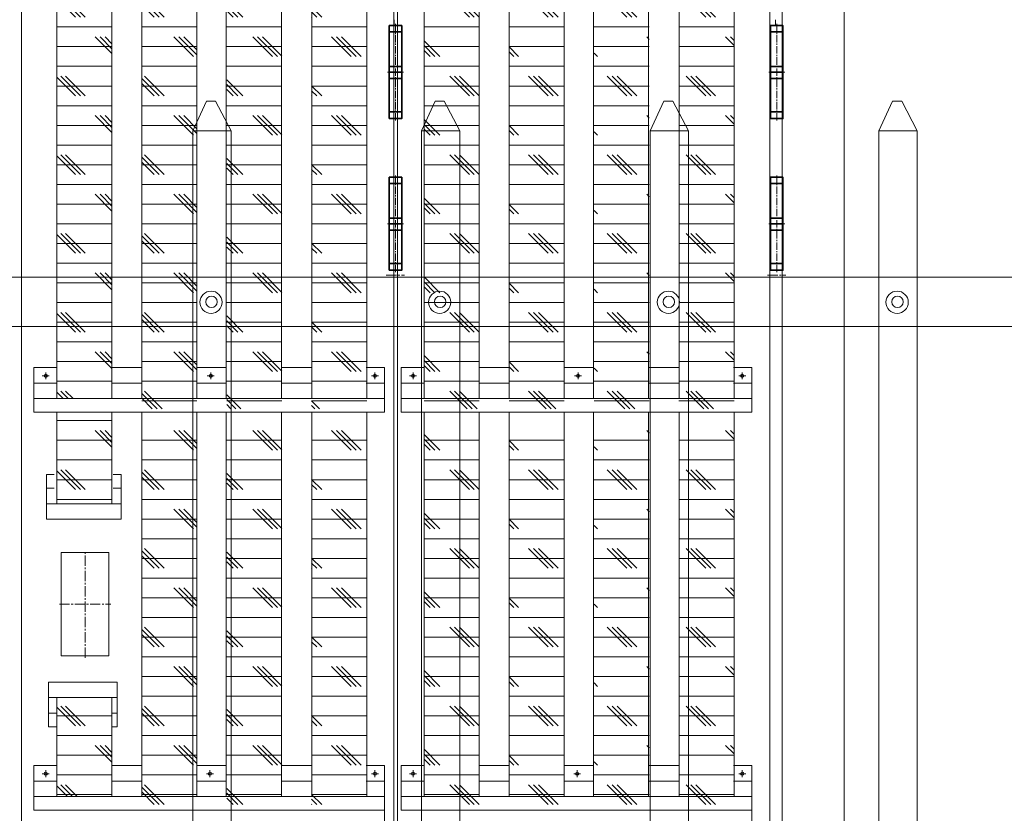
# Model space of a CAD drawing. Units: millimetres. Extents: x 154004 to 344786, y -265220 to -14660.
# Drawn here: x 262347 to 263502, y -228061 to -227130 of the extents above; entities that cross this region are included whole.
import ezdxf

# ---------------------------------------------------------------- set-up
doc = ezdxf.new("R2010")
doc.units = ezdxf.units.MM
doc.linetypes.add('点画线', pattern=[18, 12, -2, 2, -2])
for name, color, linetype, lineweight in [('CDRAFT0', 7, 'Continuous', 35), ('中心线层', 1, '点画线', 18), ('剖面线层', 4, 'Continuous', 18)]:
    doc.layers.add(name, color=color, linetype=linetype, lineweight=lineweight)
pattern_1 = [(0, (263047.976, -228870.836), (0, 23.0988), []), (135, (263059.526, -228882.385), (-46.1976, -46.1976), [32.6666, -32.6666]), (135, (263065.3, -228882.385), (-46.1976, -46.1976), [32.6666, -32.6666]), (135, (263071.075, -228882.385), (-46.1976, -46.1976), [32.6666, -32.6666])]

# ---------------------------------------------------------------- blocks, each defined once
blk = doc.blocks.new('*X453')
at = {"layer": 'CDRAFT0'}
for p, q in [((31.1, 99.8), (51.1, 99.8)), ((31.1, 44.1), (51.1, 44.1)), ((31.1, 35), (51.1, 35)), ((31.1, 24.9), (51.1, 24.9)), ((31.1, -29), (51.1, -29))]:
    blk.add_line(p, q, dxfattribs=at)
blk.add_lwpolyline([(31.1, -40), (31.1, 110), (51.1, 110), (51.1, -40), (31.1, -40)], dxfattribs=at)
at = {"layer": '中心线层'}
for p, q in [((41.1, -43), (41.1, 113)), ((28.1, 35), (54.1, 35))]:
    blk.add_line(p, q, dxfattribs=at)
blk = doc.blocks.new('*X454')
at = {"layer": 'CDRAFT0'}
for p, q in [((31.1, 99.8), (51.1, 99.8)), ((31.1, 44.1), (51.1, 44.1)), ((31.1, 35), (51.1, 35)), ((31.1, 24.9), (51.1, 24.9)), ((31.1, -29), (51.1, -29))]:
    blk.add_line(p, q, dxfattribs=at)
blk.add_lwpolyline([(31.1, -40), (31.1, 110), (51.1, 110), (51.1, -40), (31.1, -40)], dxfattribs=at)
at = {"layer": '中心线层'}
for p, q in [((41.1, -43), (41.1, 113)), ((28.1, 35), (54.1, 35))]:
    blk.add_line(p, q, dxfattribs=at)
blk = doc.blocks.new('*X462')
at = {"layer": 'CDRAFT0'}
for p, q in [((31.1, 99.8), (51.1, 99.8)), ((31.1, 44.1), (51.1, 44.1)), ((31.1, 35), (51.1, 35)), ((31.1, 24.9), (51.1, 24.9)), ((31.1, -29), (51.1, -29))]:
    blk.add_line(p, q, dxfattribs=at)
blk.add_lwpolyline([(31.1, -40), (31.1, 110), (51.1, 110), (51.1, -40), (31.1, -40)], dxfattribs=at)
at = {"layer": '中心线层'}
for p, q in [((41.1, -43), (41.1, 113)), ((28.1, 35), (54.1, 35))]:
    blk.add_line(p, q, dxfattribs=at)
blk = doc.blocks.new('*X463')
at = {"layer": 'CDRAFT0'}
for p, q in [((31.1, 99.8), (51.1, 99.8)), ((31.1, 44.1), (51.1, 44.1)), ((31.1, 35), (51.1, 35)), ((31.1, 24.9), (51.1, 24.9)), ((31.1, -29), (51.1, -29))]:
    blk.add_line(p, q, dxfattribs=at)
blk.add_lwpolyline([(31.1, -40), (31.1, 110), (51.1, 110), (51.1, -40), (31.1, -40)], dxfattribs=at)
at = {"layer": '中心线层'}
for p, q in [((41.1, -43), (41.1, 113)), ((28.1, 35), (54.1, 35))]:
    blk.add_line(p, q, dxfattribs=at)

msp = doc.modelspace()

# ---------------------------------------------------------------- hatches: boundary and pattern name
at = {"layer": '剖面线层', "linetype": 'Continuous', "lineweight": 18}
h = msp.add_hatch(dxfattribs=at)
h.set_pattern_fill('CORK', color=0, scale=7.275212, style=0)
h.set_pattern_definition(pattern_1)
h.paths.add_polyline_path([(262390.89677, -227574.48132), (262390.89677, -227443.28719), (262390.89677, -227093.40787), (262455.64616, -227093.40787), (262455.64616, -227111.34576), (262455.64616, -227129.84276), (262455.64616, -227538.04643), (262455.64616, -227556.54343), (262455.64616, -227574.48132)], flags=0)
h.paths.add_polyline_path([(262390.89677, -227697.87231), (262390.89677, -227632.64009), (262390.89677, -227590.48678), (262455.64616, -227590.48678), (262455.64616, -227697.87231)], flags=0)
h.paths.add_polyline_path([(262390.89677, -228041.37237), (262390.89677, -227963.60988), (262390.89677, -227925.34155), (262455.64616, -227925.34155), (262455.64616, -227943.58841), (262455.64616, -227959.59387), (262455.64616, -228004.93748), (262455.64616, -228023.43448), (262455.64616, -228041.37237)], flags=0)
h = msp.add_hatch(dxfattribs=at)
h.set_pattern_fill('CORK', color=0, scale=7.275212, style=0)
h.set_pattern_definition(pattern_1)
h.paths.add_polyline_path([(262490.56717, -227586.39582), (262490.56717, -227464.87471), (262490.56717, -227093.40787), (262555.31656, -227093.40787), (262555.31656, -227586.39582)], flags=0)
h.paths.add_polyline_path([(262490.56717, -228053.28687), (262490.56717, -227665.03832), (262490.56717, -227602.40128), (262555.31656, -227602.40128), (262555.31656, -228053.28687)], flags=0)
h = msp.add_hatch(dxfattribs=at)
h.set_pattern_fill('CORK', color=0, scale=7.275212, style=0)
h.set_pattern_definition(pattern_1)
h.paths.add_polyline_path([(262590.24241, -227586.39582), (262590.24241, -227464.87471), (262590.24241, -227093.40787), (262654.99179, -227093.40787), (262654.99179, -227586.39582)], flags=0)
h.paths.add_polyline_path([(262590.24241, -228053.28687), (262590.24241, -227665.03832), (262590.24241, -227602.40128), (262654.99179, -227602.40128), (262654.99179, -228053.28687)], flags=0)
h = msp.add_hatch(dxfattribs=at)
h.set_pattern_fill('CORK', color=0, scale=7.275212, style=0)
h.set_pattern_definition(pattern_1)
h.paths.add_polyline_path([(262689.68723, -227586.39582), (262689.68723, -227464.87471), (262689.68723, -227093.40787), (262754.43661, -227093.40787), (262754.43661, -227586.39582)], flags=0)
h.paths.add_polyline_path([(262689.68723, -228053.28687), (262689.68723, -227665.03832), (262689.68723, -227602.40128), (262754.43661, -227602.40128), (262754.43661, -228053.28687)], flags=0)
h = msp.add_hatch(dxfattribs=at)
h.set_pattern_fill('CORK', color=0, scale=7.275212, style=0)
h.set_pattern_definition(pattern_1)
h.paths.add_polyline_path([(262821.5893, -227586.39582), (262821.5893, -227464.87471), (262821.5893, -227093.40787), (262886.33868, -227093.40787), (262886.33868, -227586.39582)], flags=0)
h.paths.add_polyline_path([(262821.5893, -228053.28687), (262821.5893, -227665.03832), (262821.5893, -227602.40128), (262886.33868, -227602.40128), (262886.33868, -228053.28687)], flags=0)
h = msp.add_hatch(dxfattribs=at)
h.set_pattern_fill('CORK', color=0, scale=7.275212, style=0)
h.set_pattern_definition(pattern_1)
h.paths.add_polyline_path([(262921.2597, -227586.39582), (262921.2597, -227464.87471), (262921.2597, -227093.40787), (262986.00908, -227093.40787), (262986.00908, -227586.39582)], flags=0)
h.paths.add_polyline_path([(262921.2597, -228053.28687), (262921.2597, -227665.03832), (262921.2597, -227602.40128), (262986.00908, -227602.40128), (262986.00908, -228053.28687)], flags=0)
h = msp.add_hatch(dxfattribs=at)
h.set_pattern_fill('CORK', color=0, scale=7.275212, style=0)
h.set_pattern_definition(pattern_1)
h.paths.add_polyline_path([(263020.93493, -227586.39582), (263020.93493, -227464.87471), (263020.93493, -227093.40787), (263085.68432, -227093.40787), (263085.68432, -227586.39582)], flags=0)
h.paths.add_polyline_path([(263020.93493, -228053.28687), (263020.93493, -227665.03832), (263020.93493, -227602.40128), (263085.68432, -227602.40128), (263085.68432, -228053.28687)], flags=0)
h = msp.add_hatch(dxfattribs=at)
h.set_pattern_fill('CORK', color=0, scale=7.275212, style=0)
h.set_pattern_definition(pattern_1)
h.paths.add_polyline_path([(263120.37975, -227586.39582), (263120.37975, -227464.87471), (263120.37975, -227093.40787), (263185.12914, -227093.40787), (263185.12914, -227586.39582)], flags=0)
h.paths.add_polyline_path([(263120.37975, -228053.28687), (263120.37975, -227665.03832), (263120.37975, -227602.40128), (263185.12914, -227602.40128), (263185.12914, -228053.28687)], flags=0)

# ---------------------------------------------------------------- linework, layer by layer
at = {"color": 0, "lineweight": 18}
for p, q in [((262566.48316, -227225.65983), (262550.38954, -227260.42784)), ((262577.17918, -227225.65983), (262595.28164, -227260.42784)), ((262834.65856, -227225.65983), (262818.56495, -227260.42784)), ((262845.35459, -227225.65983), (262863.45705, -227260.42784)), ((263102.83397, -227225.65983), (263086.74036, -227260.42784)), ((263113.53, -227225.65983), (263131.63246, -227260.42784)), ((263371.00938, -227225.65983), (263354.91576, -227260.42784)), ((263381.7054, -227225.65983), (263399.80786, -227260.42784)), ((262550.38949, -228830.83399), (262550.38949, -227260.42785)), ((262550.38954, -227260.42784), (262595.28164, -227260.42784)), ((262550.58574, -227260.12526), (262550.58574, -228830.12179)), ((262595.28164, -228830.83398), (262595.28164, -227260.42784)), ((262818.5649, -228830.83399), (262818.5649, -227260.42785)), ((262818.56495, -227260.42784), (262863.45705, -227260.42784)), ((262818.76115, -227260.12526), (262818.76115, -228830.12179)), ((262863.45705, -228830.83398), (262863.45705, -227260.42784)), ((263086.7403, -228830.83399), (263086.7403, -227260.42785)), ((263086.74036, -227260.42784), (263131.63246, -227260.42784)), ((263086.93655, -227260.12526), (263086.93655, -228830.12179)), ((263131.63246, -228830.83398), (263131.63246, -227260.42784)), ((263354.91571, -228830.83399), (263354.91571, -227260.42785)), ((263354.91576, -227260.42784), (263399.80786, -227260.42784)), ((263355.11196, -227260.12526), (263355.11196, -228830.12179)), ((263399.80786, -228830.83398), (263399.80786, -227260.42784))]:
    msp.add_line(p, q, dxfattribs=at)
at = {"color": 0, "linetype": 'ByBlock', "lineweight": 18}
for p, q in [((262566.48315, -227225.65983), (262577.17918, -227225.65983)), ((262834.65856, -227225.65983), (262845.35459, -227225.65983)), ((263102.83397, -227225.65983), (263113.53, -227225.65983)), ((263371.00938, -227225.65983), (263381.7054, -227225.65983)), ((259198.39315, -227431.86858), (264204.33409, -227431.86858)), ((259198.39315, -227490.01915), (264204.33409, -227490.01915))]:
    msp.add_line(p, q, dxfattribs=at)
at = {"color": 0, "lineweight": 18}
for centre, radius in [((262571.82993, -227461.44038), 13.04556), ((262572.29402, -227460.96829), 6.63693), ((262840.00533, -227461.44038), 13.04556), ((262840.46943, -227460.96829), 6.63693), ((263108.18074, -227461.44038), 13.04556), ((263108.64484, -227460.96829), 6.63693), ((263376.35615, -227461.44038), 13.04556), ((263376.82025, -227460.96829), 6.63693)]:
    msp.add_circle(centre, radius, dxfattribs=at)
at = {"layer": 'CDRAFT0', "color": 0, "lineweight": 18}
for p, q in [((263314.29689, -228593.55538), (263314.29689, -227008.29423)), ((263241.54478, -228593.55538), (263241.54478, -227049.75548)), ((262786.63045, -227136.90459), (262786.63045, -227129.87357)), ((263233.79038, -227136.90459), (263233.79038, -227129.87357)), ((262364.16916, -227590.48678), (262364.16916, -227538.04643)), ((262364.16916, -227538.04643), (262387.99153, -227538.04643)), ((262366.35173, -227538.04643), (262390.17409, -227538.04643)), ((262455.64616, -227538.04643), (262490.56717, -227538.04643)), ((262457.82872, -227538.04643), (262490.56717, -227538.04643)), ((262555.31656, -227538.04643), (262589.51005, -227538.04643)), ((262654.25943, -227538.04643), (262687.70064, -227538.04643)), ((262654.25943, -227538.04643), (262689.90797, -227538.04643)), ((262655.71931, -227538.04643), (262667.34485, -227538.04643)), ((262753.74674, -227538.04643), (262775.14343, -227538.04643)), ((262775.14343, -227590.48678), (262775.14343, -227538.04643)), ((262775.14343, -227538.04643), (262775.14343, -227590.48678)), ((262794.86169, -227590.48678), (262794.86169, -227538.04643)), ((262794.86169, -227538.04643), (262818.68405, -227538.04643)), ((262797.04425, -227538.04643), (262820.86662, -227538.04643)), ((262886.33868, -227538.04643), (262921.2597, -227538.04643)), ((262888.52124, -227538.04643), (262921.2597, -227538.04643)), ((262986.00908, -227538.04643), (263020.20257, -227538.04643)), ((263084.95196, -227538.04643), (263118.39317, -227538.04643)), ((263084.95196, -227538.04643), (263120.60049, -227538.04643)), ((263086.41184, -227538.04643), (263098.03738, -227538.04643)), ((263184.43927, -227538.04643), (263205.83595, -227538.04643)), ((263205.83595, -227590.48678), (263205.83595, -227538.04643)), ((263205.83595, -227538.04643), (263205.83595, -227590.48678)), ((262364.16916, -227556.54343), (262387.99153, -227556.54343)), ((262366.35173, -227556.54343), (262390.17409, -227556.54343)), ((262455.64616, -227556.54343), (262490.56717, -227556.54343)), ((262457.82872, -227556.54343), (262490.56717, -227556.54343)), ((262555.31656, -227556.54343), (262589.51005, -227556.54343)), ((262654.25943, -227556.54343), (262687.70064, -227556.54343)), ((262654.25943, -227556.54343), (262689.90797, -227556.54343)), ((262655.71931, -227556.54343), (262667.34485, -227556.54343)), ((262753.74674, -227556.54343), (262775.14343, -227556.54343)), ((262794.86169, -227556.54343), (262818.68405, -227556.54343)), ((262797.04425, -227556.54343), (262820.86662, -227556.54343)), ((262886.33868, -227556.54343), (262921.2597, -227556.54343)), ((262888.52124, -227556.54343), (262921.2597, -227556.54343)), ((262986.00908, -227556.54343), (263020.20257, -227556.54343)), ((263084.95196, -227556.54343), (263118.39317, -227556.54343)), ((263084.95196, -227556.54343), (263120.60049, -227556.54343)), ((263086.41184, -227556.54343), (263098.03738, -227556.54343)), ((263184.43927, -227556.54343), (263205.83595, -227556.54343)), ((262364.16916, -227574.48132), (262775.14343, -227574.48132)), ((262794.86169, -227574.48132), (263205.83595, -227574.48132)), ((262364.16916, -227590.48678), (262775.14343, -227590.48678)), ((262364.16916, -227590.48678), (262772.7479, -227590.48678)), ((262794.86169, -227590.48678), (263205.83595, -227590.48678)), ((262794.86169, -227590.48678), (263203.44043, -227590.48678)), ((262378.85902, -227663.61998), (262378.85902, -227716.06033)), ((262387.99153, -227663.61998), (262378.85902, -227663.61998)), ((262378.85902, -227663.61998), (262378.85902, -227716.06033)), ((262387.99153, -227663.61998), (262378.85902, -227663.61998)), ((262466.23855, -227663.61998), (262457.10604, -227663.61998)), ((262466.23855, -227663.61998), (262466.23855, -227716.06033)), ((262387.99153, -227679.62544), (262378.85902, -227679.62544)), ((262387.99153, -227679.62544), (262378.85902, -227679.62544)), ((262466.23855, -227679.62544), (262457.10604, -227679.62544)), ((262466.23855, -227697.87231), (262378.85902, -227697.87231)), ((262466.23855, -227716.06033), (262378.85902, -227716.06033)), ((262387.99153, -227716.06033), (262457.10604, -227716.06033)), ((262387.99153, -227716.06033), (262457.10604, -227716.06033)), ((262461.87342, -227907.15352), (262381.04158, -227907.15352)), ((262381.04158, -227959.59387), (262381.04158, -227907.15352)), ((262390.17409, -227907.15352), (262459.2886, -227907.15352)), ((262461.87342, -227959.59387), (262461.87342, -227907.15352)), ((262461.87342, -227925.34155), (262381.04158, -227925.34155)), ((262390.17409, -227943.58841), (262381.04158, -227943.58841)), ((262461.87342, -227943.58841), (262455.64616, -227943.58841)), ((262390.17409, -227959.59387), (262381.04158, -227959.59387)), ((262461.87342, -227959.59387), (262455.64616, -227959.59387)), ((262364.16916, -228057.37784), (262364.16916, -228004.93748)), ((262364.16916, -228004.93748), (262387.99153, -228004.93748)), ((262366.35173, -228004.93748), (262390.17409, -228004.93748)), ((262455.64616, -228004.93748), (262490.56717, -228004.93748)), ((262457.82872, -228004.93748), (262490.56717, -228004.93748)), ((262555.31656, -228004.93748), (262589.51005, -228004.93748)), ((262654.25943, -228004.93748), (262687.70064, -228004.93748)), ((262654.25943, -228004.93748), (262689.90797, -228004.93748)), ((262655.71931, -228004.93748), (262667.34485, -228004.93748)), ((262753.74674, -228004.93748), (262775.14343, -228004.93748)), ((262775.14343, -228057.37784), (262775.14343, -228004.93748)), ((262775.14343, -228004.93748), (262775.14343, -228567.15564)), ((262794.86169, -228057.37784), (262794.86169, -228004.93748)), ((262794.86169, -228004.93748), (262818.68405, -228004.93748)), ((262797.04425, -228004.93748), (262820.86662, -228004.93748)), ((262886.33868, -228004.93748), (262921.2597, -228004.93748)), ((262888.52124, -228004.93748), (262921.2597, -228004.93748)), ((262986.00908, -228004.93748), (263020.20257, -228004.93748)), ((263084.95196, -228004.93748), (263118.39317, -228004.93748)), ((263084.95196, -228004.93748), (263120.60049, -228004.93748)), ((263086.41184, -228004.93748), (263098.03738, -228004.93748)), ((263184.43927, -228004.93748), (263205.83595, -228004.93748)), ((263205.83595, -228057.37784), (263205.83595, -228004.93748)), ((263205.83595, -228004.93748), (263205.83595, -228567.15564)), ((262364.16916, -228023.43448), (262387.99153, -228023.43448)), ((262366.35173, -228023.43448), (262390.17409, -228023.43448)), ((262455.64616, -228023.43448), (262490.56717, -228023.43448)), ((262457.82872, -228023.43448), (262490.56717, -228023.43448)), ((262555.31656, -228023.43448), (262589.51005, -228023.43448)), ((262654.25943, -228023.43448), (262687.70064, -228023.43448)), ((262654.25943, -228023.43448), (262689.90797, -228023.43448)), ((262655.71931, -228023.43448), (262667.34485, -228023.43448)), ((262753.74674, -228023.43448), (262775.14343, -228023.43448)), ((262794.86169, -228023.43448), (262818.68405, -228023.43448)), ((262797.04425, -228023.43448), (262820.86662, -228023.43448)), ((262886.33868, -228023.43448), (262921.2597, -228023.43448)), ((262888.52124, -228023.43448), (262921.2597, -228023.43448)), ((262986.00908, -228023.43448), (263020.20257, -228023.43448)), ((263084.95196, -228023.43448), (263118.39317, -228023.43448)), ((263084.95196, -228023.43448), (263120.60049, -228023.43448)), ((263086.41184, -228023.43448), (263098.03738, -228023.43448)), ((263184.43927, -228023.43448), (263205.83595, -228023.43448)), ((262364.16916, -228041.37237), (262775.14343, -228041.37237)), ((262794.86169, -228041.37237), (263205.83595, -228041.37237)), ((262364.16916, -228057.37784), (262775.14343, -228057.37784)), ((262364.16916, -228057.37784), (262772.7479, -228057.37784)), ((262794.86169, -228057.37784), (263205.83595, -228057.37784)), ((262794.86169, -228057.37784), (263203.44043, -228057.37784))]:
    msp.add_line(p, q, dxfattribs=at)
for points in [[(262349.58179, -228588.3225), (262349.58179, -227051.79782), (262786.09449, -227051.79782)], [(262786.09449, -228588.3225), (262786.09449, -227051.79782)], [(262790.45961, -227051.79782), (263226.97231, -227051.79782), (263226.97231, -228588.3225), (262790.45961, -228588.3225)], [(262790.45961, -227051.79782), (262790.45961, -228588.3225)], [(262390.89677, -227093.40787), (262390.89677, -227574.48132)], [(262455.64616, -227574.48132), (262455.64616, -227093.40787)], [(262490.56717, -227093.40787), (262490.56717, -227574.48132)], [(262555.31656, -227574.48132), (262555.31656, -227093.40787)], [(262589.51005, -227093.40787), (262589.51005, -227574.48132)], [(262654.25943, -227574.48132), (262654.25943, -227093.40787)], [(262689.90797, -227093.40787), (262689.90797, -227574.48132)], [(262754.65735, -227574.48132), (262754.65735, -227093.40787)], [(262821.5893, -227093.40787), (262821.5893, -227574.48132)], [(262886.33868, -227574.48132), (262886.33868, -227093.40787)], [(262921.2597, -227093.40787), (262921.2597, -227574.48132)], [(262986.00908, -227574.48132), (262986.00908, -227093.40787)], [(263020.20257, -227093.40787), (263020.20257, -227574.48132)], [(263084.95196, -227574.48132), (263084.95196, -227093.40787)], [(263120.60049, -227093.40787), (263120.60049, -227574.48132)], [(263185.34988, -227574.48132), (263185.34988, -227093.40787)], [(262390.89677, -227590.48678), (262390.89677, -227697.87231)], [(262455.64616, -227697.87231), (262455.64616, -227590.48678)], [(262490.56717, -227590.48678), (262490.56717, -228041.37237)], [(262555.31656, -228041.37237), (262555.31656, -227590.48678)], [(262589.51005, -227590.48678), (262589.51005, -228041.37237)], [(262654.25943, -228041.37237), (262654.25943, -227590.48678)], [(262689.90797, -227590.48678), (262689.90797, -228041.37237)], [(262754.65735, -228041.37237), (262754.65735, -227590.48678)], [(262821.5893, -227590.48678), (262821.5893, -228041.37237)], [(262886.33868, -228041.37237), (262886.33868, -227590.48678)], [(262921.2597, -227590.48678), (262921.2597, -228041.37237)], [(262986.00908, -228041.37237), (262986.00908, -227590.48678)], [(263020.20257, -227590.48678), (263020.20257, -228041.37237)], [(263084.95196, -228041.37237), (263084.95196, -227590.48678)], [(263120.60049, -227590.48678), (263120.60049, -228041.37237)], [(263185.34988, -228041.37237), (263185.34988, -227590.48678)], [(262396.10573, -227876.53775), (262396.10573, -227755.04171), (262452.12486, -227755.04171), (262452.12486, -227876.53775), (262396.10573, -227876.53775)], [(262390.89677, -227925.34155), (262390.89677, -228041.37237)], [(262455.64616, -228041.37237), (262455.64616, -227925.34155)]]:
    msp.add_lwpolyline(points, dxfattribs=at)
for centre in [(262377.96051, -227547.78055), (262571.44734, -227547.78055), (262764.02816, -227547.78055), (262808.65304, -227547.78055), (263002.13987, -227547.78055), (263194.72068, -227547.78055), (262377.96051, -228014.6716), (262570.46948, -228014.6716), (262764.02816, -228014.6716), (262808.65304, -228014.6716), (263001.16201, -228014.6716), (263194.72068, -228014.6716)]:
    msp.add_circle(centre, 1.89156, dxfattribs=at)
at = {"layer": '中心线层', "color": 0, "linetype": '点画线', "lineweight": 18}
for p, q in [((262777.30926, -227429.52153), (262798.70562, -227429.52153)), ((263224.46919, -227429.52153), (263245.86556, -227429.52153))]:
    msp.add_line(p, q, dxfattribs=at)
at = {"layer": '中心线层', "color": 0, "lineweight": 18}
for p, q in [((262382.03463, -227547.78055), (262373.88639, -227547.78055)), ((262377.96051, -227543.70643), (262377.96051, -227551.85467)), ((262575.52146, -227547.78055), (262567.37322, -227547.78055)), ((262571.44734, -227543.70643), (262571.44734, -227551.85467)), ((262768.10227, -227547.78055), (262759.95404, -227547.78055)), ((262764.02816, -227543.70643), (262764.02816, -227551.85467)), ((262812.72716, -227547.78055), (262804.57892, -227547.78055)), ((262808.65304, -227543.70643), (262808.65304, -227551.85467)), ((263006.21398, -227547.78055), (262998.06575, -227547.78055)), ((263002.13987, -227543.70643), (263002.13987, -227551.85467)), ((263198.7948, -227547.78055), (263190.64656, -227547.78055)), ((263194.72068, -227543.70643), (263194.72068, -227551.85467)), ((262424.1153, -227878.72031), (262424.1153, -227752.85915)), ((262393.92317, -227815.78973), (262454.30742, -227815.78973)), ((262377.96051, -228010.59748), (262377.96051, -228018.74572)), ((262570.46948, -228010.59748), (262570.46948, -228018.74572)), ((262764.02816, -228010.59748), (262764.02816, -228018.74572)), ((262808.65304, -228010.59748), (262808.65304, -228018.74572)), ((263001.16201, -228010.59748), (263001.16201, -228018.74572)), ((263194.72068, -228010.59748), (263194.72068, -228018.74572)), ((262382.03463, -228014.6716), (262373.88639, -228014.6716)), ((262574.5436, -228014.6716), (262566.39537, -228014.6716)), ((262768.10227, -228014.6716), (262759.95404, -228014.6716)), ((262812.72716, -228014.6716), (262804.57892, -228014.6716)), ((263005.23613, -228014.6716), (262997.08789, -228014.6716)), ((263198.7948, -228014.6716), (263190.64656, -228014.6716))]:
    msp.add_line(p, q, dxfattribs=at)

# ---------------------------------------------------------------- block references
at = {"layer": 'CDRAFT0', "color": 0, "lineweight": 18, "xscale": 0.7275211560117896, "yscale": 0.7275211560212483, "zscale": 0.7275211560186571}
for name, p in [('*X462', (262758.16846, -227216.89864)), ('*X453', (263205.3284, -227216.89864)), ('*X463', (262758.16846, -227394.8198)), ('*X454', (263205.3284, -227394.8198))]:
    msp.add_blockref(name, p, dxfattribs=at)

doc.saveas('drawing.dxf')
